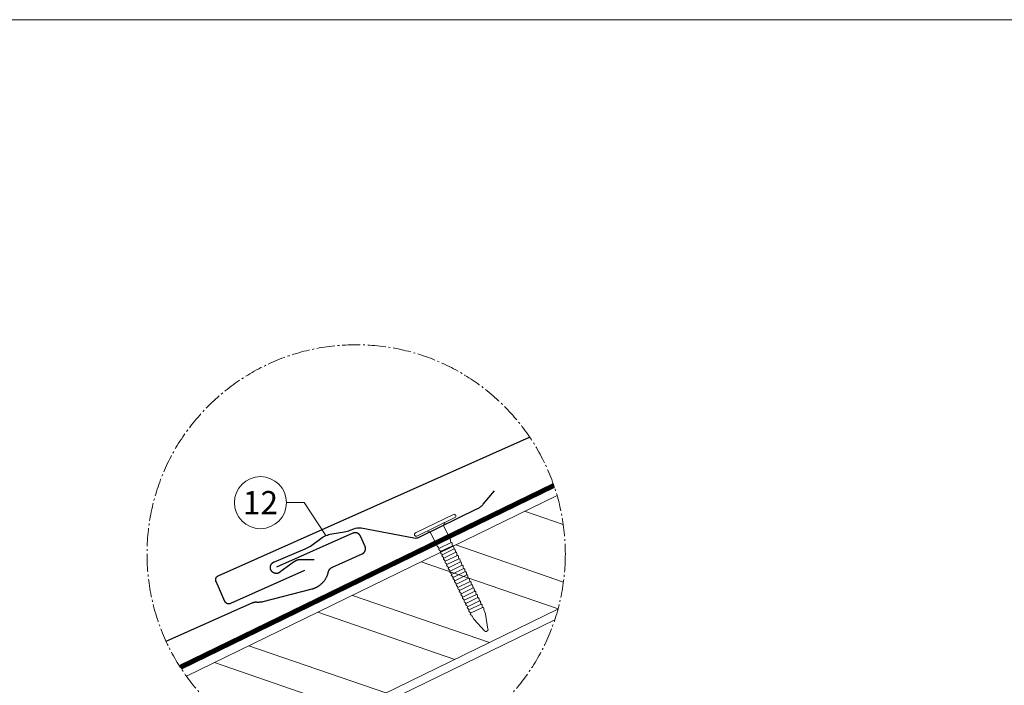
# Model space of a CAD drawing. Units: millimetres. Extents: x -19674 to 47920, y 0 to 4832.
# Drawn here: x 3813 to 4872, y 1481 to 2196 of the extents above; entities that cross this region are included whole.
import ezdxf
from ezdxf.enums import TextEntityAlignment as Align

# ---------------------------------------------------------------- set-up
doc = ezdxf.new("R2010")
doc.units = ezdxf.units.MM
doc.linetypes.add('AM_DIN_G_W050', pattern=[13.75, 9.75, -1.5, 1, -1.5])
doc.linetypes.add('Trennlage', pattern=[30, 12, -18])
for name, color, linetype, lineweight, true_color in [('01_PREFA-Dachprodukt', 12, 'Continuous', 25, 0xe1000f), ('01_PREFA-Hafte', 11, 'Continuous', 25, 0xff7f7f), ('02_Nägel', 11, 'Continuous', 15, 0xff7f7f), ('04_Trennlage', 251, 'Continuous', 25, 0x505f69), ('04_Trennlage_Linie', 251, 'Continuous', 0, 0x505f69), ('06_Holz', 252, 'Continuous', 15, 0x8296a0), ('06_Holzschfraffur', 254, 'Continuous', 13, 0xdce6eb), ('08_Bemassung', 251, 'Continuous', 5, 0x505f69), ('10_Blattrahmen', 18, 'Continuous', 20, 0x000000)]:
    doc.layers.add(name, color=color, linetype=linetype, lineweight=lineweight, true_color=true_color)
doc.styles.add('PREFA_Standard', font='arial.ttf', dxfattribs={"height": 20})

# ---------------------------------------------------------------- blocks, each defined once
blk = doc.blocks.new('A$C4BAB4951-flat-1-flat-1-flat-21')
at = {"layer": '02_Nägel'}
for p, q in [((-115.82, 33.43, 0), (-124.71, 29.09, 0)), ((-115.47, 32.71, 0), (-124.36, 28.37, 0)), ((-118.16, 30.88, 0), (-121.26, 29.37, 0)), ((-118.16, 30.88, 0), (-117.85, 31.55, 0)), ((-116.51, 27.5, 0), (-118.16, 30.88, 0)), ((-121.26, 29.37, 0), (-121.98, 29.53, 0)), ((-119.61, 25.99, 0), (-121.26, 29.37, 0)), ((-111.01, 8.88, 0), (-111.43, 9.6, 0)), ((-108.33, 10.19, 0), (-108.63, 10.96, 0)), ((-107.72, 6.56, 0), (-108.31, 10.1, 0)), ((-108.53, 6.17, 0), (-110.95, 8.81, 0)), ((-107.97, 6.07, 0), (-107.99, 6.06, 0))]:
    blk.add_line(p, q, dxfattribs=at)
for centre, radius, start, end in [((-115.65, 33.07, 0), 0.402, 296, 116), ((-124.53, 28.73, 0), 0.402, 116, 296), ((-119.44, 26.07, 0), 0.196, 206, 224.3289), ((-118.1, 27.39, 0), 2.07, 224.3289, 231.4804), ((-119.78, 25.27, 0), 0.635, 26.3265, 51.4943), ((-119.07, 25.31, 0), 0.196, 142.2632, 224.3289), ((-119.31, 25.5, 0), 0.106, 322.2632, 28.1973), ((-116.69, 27.41, 0), 0.196, 7.6711, 26), ((-118.55, 27.16, 0), 2.07, 0.5196, 7.6711), ((-115.84, 27.19, 0), 0.635, 180.5057, 205.6735), ((-116.32, 26.96, 0), 0.106, 203.8027, 269.7368), ((-116.32, 26.65, 0), 0.196, 7.6711, 89.7368), ((-118.18, 26.4, 0), 2.07, 0.5196, 7.6711), ((-115.47, 26.43, 0), 0.634, 180.4964, 205.3324), ((-115.95, 26.2, 0), 0.106, 203.8027, 269.7368), ((-115.95, 25.9, 0), 0.196, 7.6711, 89.7368), ((-117.81, 25.65, 0), 2.07, 0.5196, 7.6711), ((-115.1, 25.67, 0), 0.635, 180.5057, 205.6735), ((-115.58, 25.44, 0), 0.106, 203.8027, 269.7368), ((-117.72, 26.62, 0), 2.07, 224.3289, 231.4804), ((-119.41, 24.51, 0), 0.634, 26.6676, 51.5036), ((-118.7, 24.56, 0), 0.196, 142.2632, 224.3289), ((-118.94, 24.74, 0), 0.106, 322.2632, 28.1973), ((-117.36, 25.87, 0), 2.07, 224.3289, 231.4804), ((-119.04, 23.75, 0), 0.635, 26.3265, 51.4943), ((-118.33, 23.8, 0), 0.196, 142.2632, 224.3289), ((-118.57, 23.98, 0), 0.106, 322.2632, 28.1973), ((-116.98, 25.11, 0), 2.07, 224.3289, 231.4804), ((-118.67, 22.99, 0), 0.635, 26.3265, 51.4943), ((-117.96, 23.04, 0), 0.196, 142.2632, 224.3289), ((-118.2, 23.22, 0), 0.106, 322.2632, 28.1973), ((-115.58, 25.14, 0), 0.196, 7.6711, 89.7368), ((-117.44, 24.89, 0), 2.07, 0.5196, 7.6711), ((-114.73, 24.91, 0), 0.635, 180.5057, 205.6735), ((-115.21, 24.68, 0), 0.106, 203.8027, 269.7368), ((-115.21, 24.38, 0), 0.196, 7.6711, 89.7368), ((-117.07, 24.13, 0), 2.07, 0.5196, 7.6711), ((-114.36, 24.15, 0), 0.634, 180.4964, 205.3324), ((-114.84, 23.92, 0), 0.106, 203.8027, 269.7368), ((-114.84, 23.62, 0), 0.196, 7.6711, 89.7368), ((-116.7, 23.37, 0), 2.07, 0.5196, 7.6711), ((-113.99, 23.39, 0), 0.635, 180.5057, 205.6735), ((-114.47, 23.16, 0), 0.106, 203.8027, 269.7368), ((-116.61, 24.35, 0), 2.07, 224.3289, 231.4804), ((-118.3, 22.23, 0), 0.634, 26.6676, 51.5036), ((-117.59, 22.28, 0), 0.196, 142.2632, 224.3289), ((-117.83, 22.46, 0), 0.106, 322.2632, 28.1973), ((-116.25, 23.59, 0), 2.07, 224.3289, 231.4804), ((-117.93, 21.47, 0), 0.635, 26.3265, 51.4943), ((-117.22, 21.52, 0), 0.196, 142.2632, 224.3289), ((-117.46, 21.7, 0), 0.106, 322.2632, 28.1973), ((-115.87, 22.83, 0), 2.07, 224.3289, 231.4804), ((-117.56, 20.71, 0), 0.634, 26.6696, 51.5016), ((-116.85, 20.76, 0), 0.196, 142.2632, 224.3289), ((-117.09, 20.95, 0), 0.106, 322.2632, 28.1973), ((-114.47, 22.86, 0), 0.196, 7.6711, 89.7368), ((-116.33, 22.61, 0), 2.07, 0.5196, 7.6711), ((-113.62, 22.63, 0), 0.634, 180.4984, 205.3304), ((-114.1, 22.41, 0), 0.106, 203.8027, 269.7368), ((-114.1, 22.1, 0), 0.196, 7.6711, 89.7368), ((-115.96, 21.85, 0), 2.07, 0.5196, 7.6711), ((-113.25, 21.88, 0), 0.635, 180.5062, 205.673), ((-113.73, 21.65, 0), 0.106, 203.8027, 269.7368), ((-113.73, 21.34, 0), 0.196, 7.6711, 89.7368), ((-115.59, 21.09, 0), 2.07, 0.5196, 7.6711), ((-112.88, 21.12, 0), 0.634, 180.4964, 205.3324), ((-113.36, 20.89, 0), 0.106, 203.8027, 269.7368), ((-113.36, 20.59, 0), 0.196, 7.6711, 89.7368), ((-115.51, 22.07, 0), 2.07, 224.3289, 231.4804), ((-117.19, 19.96, 0), 0.635, 26.327, 51.4938), ((-116.48, 20, 0), 0.196, 142.2632, 224.3289), ((-116.72, 20.19, 0), 0.106, 322.2632, 28.1973), ((-115.13, 21.31, 0), 2.07, 224.3289, 231.4804), ((-116.82, 19.2, 0), 0.634, 26.6676, 51.5036), ((-116.11, 19.25, 0), 0.196, 142.2632, 224.3289), ((-116.35, 19.43, 0), 0.106, 322.2632, 28.1973), ((-114.77, 20.56, 0), 2.07, 224.3289, 231.4804), ((-116.45, 18.44, 0), 0.635, 26.3265, 51.4943), ((-115.74, 18.49, 0), 0.196, 142.2632, 224.3289), ((-115.98, 18.67, 0), 0.106, 322.2632, 28.1973), ((-115.22, 20.34, 0), 2.07, 0.5196, 7.6711), ((-112.51, 20.36, 0), 0.635, 180.5057, 205.6735), ((-112.99, 20.13, 0), 0.106, 203.8027, 269.7368), ((-112.99, 19.83, 0), 0.196, 7.6711, 89.7368), ((-114.85, 19.58, 0), 2.07, 0.5196, 7.6711), ((-112.14, 19.6, 0), 0.634, 180.4964, 205.3324), ((-112.62, 19.37, 0), 0.106, 203.8027, 269.7368), ((-112.62, 19.07, 0), 0.196, 7.6711, 89.7368), ((-114.48, 18.82, 0), 2.07, 0.5196, 7.6711), ((-111.75, 18.85, 0), 0.655, 180.7073, 206.3706), ((-112.24, 18.6, 0), 0.106, 203.8027, 269.7368), ((-112.24, 18.3, 0), 0.196, 7.6711, 89.7368), ((-114.4, 19.8, 0), 2.07, 224.3289, 231.4804), ((-116.08, 17.68, 0), 0.634, 26.6676, 51.5036), ((-115.37, 17.73, 0), 0.196, 142.2632, 224.3289), ((-115.61, 17.91, 0), 0.106, 322.2632, 28.1973), ((-114.03, 19.04, 0), 2.07, 224.3289, 231.4804), ((-115.73, 16.91, 0), 0.655, 25.6294, 51.2927), ((-114.99, 16.96, 0), 0.196, 142.2632, 224.3289), ((-115.23, 17.14, 0), 0.106, 322.2632, 28.1973), ((-113.65, 18.27, 0), 2.07, 224.3289, 231.4804), ((-115.33, 16.15, 0), 0.635, 26.3265, 51.4943), ((-114.62, 16.2, 0), 0.196, 142.2632, 224.3289), ((-114.86, 16.38, 0), 0.106, 322.2632, 28.1973), ((-114.1, 18.05, 0), 2.07, 0.5196, 7.6711), ((-111.39, 18.07, 0), 0.635, 180.5057, 205.6735), ((-111.87, 17.84, 0), 0.106, 203.8027, 269.7368), ((-111.87, 17.54, 0), 0.196, 7.6711, 89.7368), ((-113.73, 17.29, 0), 2.07, 0.5196, 7.6711), ((-111.02, 17.31, 0), 0.634, 180.4964, 205.3324), ((-111.5, 17.08, 0), 0.106, 203.8027, 269.7368), ((-111.5, 16.78, 0), 0.196, 7.6711, 89.7368), ((-113.36, 16.53, 0), 2.07, 0.5196, 7.6711), ((-110.65, 16.55, 0), 0.635, 180.5057, 205.6735), ((-111.13, 16.32, 0), 0.106, 203.8027, 269.7368), ((-111.13, 16.02, 0), 0.196, 7.6711, 89.7368), ((-113.28, 17.51, 0), 2.07, 224.3289, 231.4804), ((-114.96, 15.39, 0), 0.634, 26.6676, 51.5036), ((-114.25, 15.44, 0), 0.196, 142.2632, 224.3289), ((-114.49, 15.62, 0), 0.106, 322.2632, 28.1973), ((-112.91, 16.75, 0), 2.07, 224.3289, 231.4804), ((-114.59, 14.63, 0), 0.635, 26.3265, 51.4943), ((-113.88, 14.68, 0), 0.196, 142.2632, 224.3289), ((-114.12, 14.86, 0), 0.106, 322.2632, 28.1973), ((-112.54, 15.99, 0), 2.07, 224.3289, 231.4804), ((-114.22, 13.87, 0), 0.634, 26.6676, 51.5036), ((-113.51, 13.92, 0), 0.196, 142.2632, 224.3289), ((-113.75, 14.11, 0), 0.106, 322.2632, 28.1973), ((-112.99, 15.77, 0), 2.07, 0.5196, 7.6711), ((-110.28, 15.79, 0), 0.634, 180.4964, 205.3324), ((-110.76, 15.57, 0), 0.106, 203.8027, 269.7368), ((-110.76, 15.26, 0), 0.196, 7.6711, 89.7368), ((-112.62, 15.01, 0), 2.07, 0.5196, 7.6711), ((-109.91, 15.04, 0), 0.635, 180.5057, 205.6735), ((-110.39, 14.81, 0), 0.106, 203.8027, 269.7368), ((-110.39, 14.5, 0), 0.196, 7.6711, 89.7368), ((-112.25, 14.25, 0), 2.07, 0.5196, 7.6711), ((-109.54, 14.28, 0), 0.634, 180.4964, 205.3324), ((-110.02, 14.05, 0), 0.106, 203.8027, 269.7368), ((-110.02, 13.75, 0), 0.196, 7.6711, 89.7368), ((-112.17, 15.23, 0), 2.07, 224.3289, 231.4804), ((-113.86, 13.12, 0), 0.635, 26.3265, 51.4943), ((-113.14, 13.16, 0), 0.196, 142.2632, 224.3289), ((-113.38, 13.35, 0), 0.106, 322.2632, 28.1973), ((-111.8, 14.47, 0), 2.07, 224.3289, 231.4804), ((-113.48, 12.36, 0), 0.634, 26.6676, 51.5036), ((-112.77, 12.4, 0), 0.196, 142.2632, 224.3289), ((-113.01, 12.59, 0), 0.106, 322.2632, 28.1973), ((-111.43, 13.72, 0), 2.07, 224.3289, 231.4804), ((-113.12, 11.6, 0), 0.635, 26.327, 51.4938), ((-112.4, 11.64, 0), 0.196, 142.2632, 224.3289), ((-112.64, 11.83, 0), 0.106, 322.2632, 28.1973), ((-111.88, 13.5, 0), 2.07, 0.5196, 7.6711), ((-109.17, 13.52, 0), 0.635, 180.5062, 205.673), ((-109.65, 13.29, 0), 0.106, 203.8027, 269.7368), ((-109.65, 12.99, 0), 0.196, 7.6711, 89.7368), ((-111.51, 12.74, 0), 2.07, 0.5196, 7.6711), ((-108.8, 12.76, 0), 0.634, 180.4964, 205.3324), ((-109.28, 12.53, 0), 0.106, 203.8027, 269.7368), ((-109.28, 12.23, 0), 0.196, 7.6711, 89.7368), ((-111.14, 11.98, 0), 2.07, 0.5196, 7.6711), ((-108.43, 12, 0), 0.635, 180.5057, 205.6735), ((-108.91, 11.77, 0), 0.106, 203.8027, 269.7368), ((-108.91, 11.47, 0), 0.196, 7.6711, 89.7368), ((-111.06, 12.96, 0), 2.07, 224.3289, 231.4804), ((-112.74, 10.84, 0), 0.634, 26.6676, 51.5036), ((-112.03, 10.89, 0), 0.196, 142.2632, 224.3289), ((-112.27, 11.07, 0), 0.106, 322.2632, 28.1973), ((-110.69, 12.2, 0), 2.07, 224.3289, 231.4804), ((-112.38, 10.08, 0), 0.635, 26.3265, 51.4943), ((-111.66, 10.13, 0), 0.196, 142.2632, 224.3289), ((-111.9, 10.31, 0), 0.106, 322.2632, 28.1973), ((-110.32, 11.44, 0), 2.07, 224.3289, 231.4804), ((-112.01, 9.32, 0), 0.636, 26, 51.4804), ((-110.77, 11.22, 0), 2.07, 0.5196, 7.6711), ((-108.06, 11.24, 0), 0.636, 180.5196, 206), ((-108.76, 10.02, 0), 0.46, 9.5064, 21.188), ((-110.61, 9.12, 0), 0.46, 210.812, 222.4936), ((-108.19, 6.48, 0), 0.46, 222.4936, 296), ((-108.17, 6.49, 0), 0.46, 296, 9.5064)]:
    blk.add_arc(centre, radius, start, end, dxfattribs=at)
blk = doc.blocks.new('A$C84e431f2')
at = {"layer": '02_Nägel', "lineweight": 5}
for points in [[(4264.3, 1628), (4277.3, 1634.3)], [(4266, 1624.5), (4279, 1630.9)], [(4267.7, 1621), (4280.7, 1627.4)], [(4269.4, 1617.6), (4282.4, 1623.9)], [(4271.1, 1614.1), (4284.1, 1620.4)], [(4272.8, 1610.6), (4285.8, 1616.9)], [(4274.5, 1607.1), (4287.5, 1613.4)], [(4276.2, 1603.6), (4289.2, 1610)], [(4277.9, 1600.1), (4290.9, 1606.5)], [(4279.6, 1596.7), (4292.6, 1603)], [(4281.3, 1593.2), (4294.3, 1599.5)], [(4283, 1589.6), (4296, 1596)], [(4284.7, 1586.1), (4297.7, 1592.5)], [(4286.4, 1582.7), (4299.4, 1589)], [(4288.1, 1579.2), (4301.1, 1585.5)], [(4289.8, 1575.7), (4302.8, 1582)], [(4291.5, 1572.2), (4304.5, 1578.5)], [(4293.2, 1568.7), (4306.2, 1575.1)], [(4294.9, 1565.2), (4307.9, 1571.6)], [(4296.6, 1561.8), (4309.6, 1568.1)], [(4298.3, 1558.3), (4311.3, 1564.6)]]:
    blk.add_lwpolyline(points, dxfattribs=at)
blk = doc.blocks.new('A$C303698f2')
at = {"layer": '10_Blattrahmen'}
blk.add_lwpolyline([(666.01, -470.92), (666.01, 0), (0, 0), (0, -470.92)], close=True, dxfattribs=at)

msp = doc.modelspace()

# ---------------------------------------------------------------- hatches: boundary and pattern name
at = {"layer": '06_Holzschfraffur'}
h = msp.add_hatch(dxfattribs=at)
h.set_pattern_fill('ACET-2D-ANSI32', color=256, scale=9.184147, angle=295.992239, style=0)
h.set_pattern_definition([(340.99224, (-16826.17, -4050.255), (28.49158, 82.70916), []), (340.99224, (-16808.1, -4087.32), (28.49158, 82.70916), [])])
edge = h.paths.add_edge_path()
edge.add_arc((4175.268, 1622.017), 224.936, 215.775153, 247.28017)
edge.add_line((4088.391, 1414.534), (4392.252, 1562.737))
edge.add_arc((4175.268, 1622.017), 224.936, 344.71983, 376.224847)
edge.add_line((4391.246, 1684.866), (3992.773, 1490.517))

# ---------------------------------------------------------------- linework, layer by layer
at = {"layer": '01_PREFA-Dachprodukt'}
for points in [[(4119.846, 1604.121), (4040.245, 1568.665), (4040.141, 1568.62), (4040.037, 1568.578), (4039.931, 1568.539), (4039.825, 1568.502), (4039.717, 1568.467), (4039.609, 1568.435), (4039.501, 1568.406), (4039.391, 1568.379), (4039.281, 1568.355), (4039.17, 1568.334), (4039.059, 1568.315), (4038.948, 1568.299), (4038.836, 1568.286), (4038.724, 1568.275), (4038.611, 1568.267), (4038.499, 1568.262), (4038.381, 1568.259), (4038.264, 1568.26), (4038.147, 1568.263), (4038.03, 1568.27), (4037.913, 1568.279), (4037.796, 1568.291), (4037.68, 1568.306), (4037.564, 1568.324), (4037.449, 1568.345), (4037.334, 1568.368), (4037.219, 1568.395), (4037.106, 1568.424), (4036.993, 1568.457), (4036.881, 1568.492), (4036.77, 1568.529), (4036.66, 1568.57), (4036.551, 1568.613), (4036.443, 1568.659), (4036.337, 1568.708), (4036.231, 1568.76), (4036.127, 1568.814), (4036.025, 1568.87), (4035.923, 1568.93), (4035.824, 1568.991), (4035.726, 1569.056), (4035.629, 1569.122), (4035.534, 1569.191), (4035.441, 1569.262), (4035.35, 1569.336), (4035.26, 1569.412), (4035.173, 1569.49), (4035.087, 1569.57), (4035.007, 1569.649), (4034.929, 1569.73), (4034.853, 1569.813), (4034.779, 1569.898), (4034.707, 1569.985), (4034.636, 1570.073), (4034.569, 1570.163), (4034.503, 1570.254), (4034.439, 1570.347), (4034.378, 1570.442), (4034.319, 1570.538), (4034.262, 1570.635), (4034.208, 1570.734), (4034.156, 1570.834), (4034.106, 1570.935), (4034.059, 1571.037), (4024.566, 1592.351), (4024.521, 1592.454), (4024.479, 1592.559), (4024.44, 1592.664), (4024.403, 1592.77), (4024.368, 1592.878), (4024.336, 1592.986), (4024.307, 1593.095), (4024.28, 1593.204), (4024.256, 1593.314), (4024.235, 1593.425), (4024.216, 1593.536), (4024.2, 1593.647), (4024.187, 1593.759), (4024.176, 1593.871), (4024.168, 1593.984), (4024.163, 1594.096), (4024.161, 1594.213), (4024.161, 1594.331), (4024.164, 1594.448), (4024.171, 1594.565), (4024.18, 1594.682), (4024.192, 1594.798), (4024.207, 1594.915), (4024.225, 1595.031), (4024.246, 1595.146), (4024.27, 1595.261), (4024.296, 1595.375), (4024.326, 1595.489), (4024.358, 1595.601), (4024.393, 1595.713), (4024.431, 1595.824), (4024.471, 1595.934), (4024.515, 1596.043), (4024.561, 1596.151), (4024.61, 1596.258), (4024.661, 1596.363), (4024.715, 1596.467), (4024.772, 1596.57), (4024.831, 1596.671), (4024.893, 1596.771), (4024.957, 1596.869), (4025.024, 1596.965), (4025.093, 1597.06), (4025.164, 1597.153), (4025.238, 1597.245), (4025.314, 1597.334), (4025.392, 1597.422), (4025.472, 1597.507), (4025.551, 1597.587), (4025.633, 1597.665), (4025.716, 1597.742), (4025.8, 1597.816), (4025.887, 1597.888), (4025.975, 1597.958), (4026.065, 1598.026), (4026.157, 1598.092), (4026.25, 1598.155), (4026.344, 1598.217), (4026.44, 1598.276), (4026.537, 1598.333), (4026.636, 1598.387), (4026.736, 1598.439), (4026.837, 1598.488), (4026.94, 1598.536), (4361.818, 1747.697)], [(3970.854, 1528.148), (4064.207, 1569.73), (4064.425, 1569.822), (4064.645, 1569.908), (4064.868, 1569.987), (4065.093, 1570.058), (4065.32, 1570.123), (4065.549, 1570.181), (4065.78, 1570.232), (4066.013, 1570.276), (4066.246, 1570.312), (4066.481, 1570.342), (4066.716, 1570.364), (4066.952, 1570.379), (4067.188, 1570.387), (4067.425, 1570.388), (4067.661, 1570.381), (4067.897, 1570.366), (4068.524, 1570.326), (4069.151, 1570.302), (4069.779, 1570.294), (4070.407, 1570.302), (4071.035, 1570.326), (4071.662, 1570.366), (4072.287, 1570.422), (4072.911, 1570.494), (4073.533, 1570.582), (4074.153, 1570.686), (4074.77, 1570.805), (4075.383, 1570.941), (4127.9, 1584.394), (4128.332, 1584.514), (4128.762, 1584.645), (4129.189, 1584.782), (4129.614, 1584.928), (4130.036, 1585.081), (4130.455, 1585.242), (4130.871, 1585.41), (4131.284, 1585.586), (4131.693, 1585.77), (4132.099, 1585.962), (4132.502, 1586.161), (4133.296, 1586.579), (4133.687, 1586.799), (4134.075, 1587.025), (4134.458, 1587.259), (4134.836, 1587.5), (4135.21, 1587.748), (4135.58, 1588.003), (4135.945, 1588.265), (4136.566, 1588.735), (4137.172, 1589.224), (4137.762, 1589.733), (4138.334, 1590.26), (4138.763, 1590.678), (4139.18, 1591.106), (4139.588, 1591.545), (4139.984, 1591.993), (4140.369, 1592.45), (4140.743, 1592.917), (4141.106, 1593.393), (4141.457, 1593.877), (4141.796, 1594.368), (4142.122, 1594.867), (4142.437, 1595.374), (4142.739, 1595.888), (4143.028, 1596.41), (4143.305, 1596.938), (4143.569, 1597.473), (4143.82, 1598.014), (4144.058, 1598.561), (4144.282, 1599.114), (4144.492, 1599.673), (4144.689, 1600.236), (4144.87, 1600.805), (4145.037, 1601.377), (4145.188, 1601.954), (4145.324, 1602.535), (4145.378, 1602.749), (4145.438, 1602.962), (4145.504, 1603.172), (4145.576, 1603.381), (4145.655, 1603.587), (4145.739, 1603.791), (4145.829, 1603.993), (4145.924, 1604.192), (4146.026, 1604.389), (4146.133, 1604.583), (4146.246, 1604.774), (4146.364, 1604.962), (4146.487, 1605.147), (4146.615, 1605.327), (4146.749, 1605.504), (4146.888, 1605.677), (4147.032, 1605.846), (4147.181, 1606.01), (4147.334, 1606.171), (4147.492, 1606.326), (4147.655, 1606.477), (4147.822, 1606.624), (4147.993, 1606.765), (4148.168, 1606.902), (4148.346, 1607.034), (4148.529, 1607.161), (4148.715, 1607.282), (4148.904, 1607.398), (4149.096, 1607.509), (4149.292, 1607.614), (4149.49, 1607.713), (4149.692, 1607.806), (4181.645, 1622.039), (4181.835, 1622.127), (4182.022, 1622.223), (4182.206, 1622.324), (4182.387, 1622.432), (4182.563, 1622.546), (4182.736, 1622.666), (4182.904, 1622.791), (4183.068, 1622.923), (4183.228, 1623.06), (4183.382, 1623.202), (4183.532, 1623.349), (4183.677, 1623.502), (4183.816, 1623.659), (4183.95, 1623.821), (4184.078, 1623.987), (4184.201, 1624.158), (4184.317, 1624.333), (4184.428, 1624.511), (4184.532, 1624.694), (4184.63, 1624.88), (4184.722, 1625.069), (4184.807, 1625.261), (4184.886, 1625.455), (4184.958, 1625.653), (4185.023, 1625.853), (4185.081, 1626.055), (4185.133, 1626.258), (4185.177, 1626.464), (4185.214, 1626.67), (4185.244, 1626.878), (4185.268, 1627.087), (4185.284, 1627.297), (4185.292, 1627.507), (4185.294, 1627.717), (4185.289, 1627.927), (4185.276, 1628.137), (4185.256, 1628.346), (4185.229, 1628.554), (4185.195, 1628.761), (4185.154, 1628.967), (4185.106, 1629.172), (4185.05, 1629.375), (4184.988, 1629.575), (4184.92, 1629.774), (4184.844, 1629.97), (4184.762, 1630.163), (4179.87, 1641.147), (4179.806, 1641.286), (4179.739, 1641.422), (4179.668, 1641.557), (4179.595, 1641.69), (4179.518, 1641.821), (4179.439, 1641.949), (4179.356, 1642.075), (4179.27, 1642.2), (4179.182, 1642.321), (4179.09, 1642.441), (4178.996, 1642.558), (4178.899, 1642.673), (4178.799, 1642.785), (4178.697, 1642.895), (4178.592, 1643.002), (4178.484, 1643.107), (4178.374, 1643.209), (4178.261, 1643.308), (4178.146, 1643.405), (4178.029, 1643.499), (4177.909, 1643.589), (4177.787, 1643.677), (4177.663, 1643.763), (4177.536, 1643.845), (4177.408, 1643.924), (4177.277, 1644), (4177.145, 1644.073), (4177.01, 1644.142), (4176.874, 1644.209), (4176.735, 1644.272), (4176.595, 1644.332), (4176.453, 1644.389), (4176.314, 1644.44), (4176.174, 1644.488), (4176.032, 1644.533), (4175.889, 1644.574), (4175.744, 1644.612), (4175.598, 1644.647), (4175.45, 1644.678), (4175.301, 1644.706), (4175.152, 1644.73), (4175.001, 1644.751), (4174.85, 1644.767), (4174.698, 1644.78), (4174.545, 1644.79), (4174.392, 1644.795), (4174.239, 1644.797), (4174.086, 1644.795), (4173.934, 1644.789), (4173.781, 1644.779), (4173.629, 1644.766), (4173.477, 1644.748), (4173.326, 1644.727), (4173.176, 1644.703), (4173.026, 1644.674), (4172.878, 1644.642), (4172.731, 1644.607), (4172.585, 1644.568), (4172.441, 1644.525), (4172.298, 1644.48), (4172.157, 1644.431), (4172.018, 1644.378), (4171.88, 1644.323), (4171.745, 1644.265), (4089.507, 1607.634)]]:
    msp.add_lwpolyline(points, dxfattribs=at)
at = {"layer": '01_PREFA-Hafte', "elevation": 0}
msp.add_lwpolyline([(4130.23, 1615.869), (4114.324, 1615.673), (4114.008, 1615.664), (4113.692, 1615.643), (4113.377, 1615.612), (4113.064, 1615.57), (4112.752, 1615.517), (4112.442, 1615.453), (4112.134, 1615.379), (4111.829, 1615.294), (4111.528, 1615.198), (4111.229, 1615.093), (4110.935, 1614.976), (4110.645, 1614.85), (4110.359, 1614.714), (4110.079, 1614.568), (4109.803, 1614.412), (4109.533, 1614.247), (4109.269, 1614.073), (4109.011, 1613.889), (4093.299, 1602.303), (4093.116, 1602.173), (4092.929, 1602.05), (4092.738, 1601.933), (4092.543, 1601.823), (4092.344, 1601.719), (4092.142, 1601.623), (4091.936, 1601.533), (4091.728, 1601.451), (4091.516, 1601.376), (4091.303, 1601.309), (4091.087, 1601.249), (4090.869, 1601.196), (4090.649, 1601.151), (4090.428, 1601.113), (4090.206, 1601.084), (4089.983, 1601.062), (4089.759, 1601.047), (4089.535, 1601.041), (4089.311, 1601.042), (4089.087, 1601.051), (4088.863, 1601.068), (4088.64, 1601.092), (4088.419, 1601.125), (4088.198, 1601.165), (4087.979, 1601.212), (4087.762, 1601.267), (4087.546, 1601.33), (4087.333, 1601.4), (4087.123, 1601.477), (4086.915, 1601.561), (4086.711, 1601.653), (4086.509, 1601.752), (4086.312, 1601.857), (4086.118, 1601.97), (4085.928, 1602.089), (4085.742, 1602.215), (4085.561, 1602.346), (4085.384, 1602.485), (4085.213, 1602.629), (4085.046, 1602.779), (4084.885, 1602.934), (4084.729, 1603.096), (4084.579, 1603.262), (4084.435, 1603.434), (4084.297, 1603.61), (4084.164, 1603.791), (4084.039, 1603.977), (4083.92, 1604.167), (4083.807, 1604.361), (4083.701, 1604.558), (4083.603, 1604.76), (4083.511, 1604.964), (4083.426, 1605.172), (4083.349, 1605.382), (4083.279, 1605.595), (4083.216, 1605.81), (4083.161, 1606.028), (4083.113, 1606.247), (4083.073, 1606.467), (4083.041, 1606.689), (4083.016, 1606.912), (4082.999, 1607.135), (4082.99, 1607.359), (4082.989, 1607.584), (4082.995, 1607.808), (4083.01, 1608.031), (4083.031, 1608.254), (4083.061, 1608.477), (4083.098, 1608.698), (4083.143, 1608.917), (4083.196, 1609.135), (4083.256, 1609.351), (4083.323, 1609.565), (4083.398, 1609.776), (4083.48, 1609.985), (4083.57, 1610.191), (4083.666, 1610.393), (4083.769, 1610.592), (4083.879, 1610.787), (4083.996, 1610.978), (4084.12, 1611.166), (4084.249, 1611.348), (4084.385, 1611.527), (4084.528, 1611.7), (4084.676, 1611.868), (4084.829, 1612.031), (4084.989, 1612.189), (4085.154, 1612.341), (4085.323, 1612.487), (4085.498, 1612.627), (4085.678, 1612.762), (4085.862, 1612.889), (4086.051, 1613.011), (4086.243, 1613.126), (4086.44, 1613.234), (4086.64, 1613.335), (4086.843, 1613.429), (4087.05, 1613.516), (4087.259, 1613.596), (4120.432, 1627.399, 0.05814092), (4126.004, 1630.519), (4137.232, 1638.647, -0.11667624), (4148.945, 1643.521), (4162.625, 1645.756, 0.05814092), (4168.765, 1647.51), (4172.662, 1649.131, -0.14605507), (4180.499, 1649.951), (4237.278, 1639.277, 0.16127831), (4243.001, 1640.048), (4305.885, 1670.719), (4306.411, 1670.986), (4306.929, 1671.271), (4307.437, 1671.571), (4307.935, 1671.888), (4308.423, 1672.221), (4308.9, 1672.569), (4309.365, 1672.933), (4309.818, 1673.311), (4310.259, 1673.704), (4310.687, 1674.111), (4311.102, 1674.531), (4311.503, 1674.965), (4311.89, 1675.411), (4323.894, 1689.717)], format="xyb", dxfattribs=at)
at = {"layer": '04_Trennlage', "linetype": 'Trennlage', "ltscale": 2, "const_width": 4.592, "elevation": 0, "flags": 128}
msp.add_lwpolyline([(3986.326, 1499.962), (4387.836, 1695.576)], dxfattribs=at)
at = {"layer": '04_Trennlage_Linie', "ltscale": 0.5, "elevation": 0, "flags": 128}
for points in [[(3985.082, 1501.909), (4387.069, 1697.757)], [(3987.592, 1498.024), (4388.582, 1693.385)]]:
    msp.add_lwpolyline(points, dxfattribs=at)
at = {"layer": '06_Holz'}
for points in [[(4391.246, 1684.866), (3992.773, 1490.517)], [(4088.391, 1414.534), (4392.252, 1562.737)], [(4099.653, 1410.17), (4388.758, 1551.176)]]:
    msp.add_lwpolyline(points, dxfattribs=at)
at = {"layer": '08_Bemassung'}
for p, q in [((4100.293, 1677.153, 0), (4119.482, 1677.153, 0)), ((4119.482, 1677.153, 0), (4142.804, 1641.767, 0))]:
    msp.add_line(p, q, dxfattribs=at)
at = {"layer": '08_Bemassung', "linetype": 'AM_DIN_G_W050', "ltscale": 2}
msp.add_circle((4175.268, 1622.017), 224.936, dxfattribs=at)
at = {"layer": '08_Bemassung'}
msp.add_circle((4072.293, 1677.153, 0), 28, dxfattribs=at)

# ---------------------------------------------------------------- block references
for name, p, xscale, yscale, zscale in [('A$C303698f2', (3106.348, 2196.407), 4.664124037752726, 4.664124037752726, 4.664124037752726), ('A$C4BAB4951-flat-1-flat-1-flat-21', (4811.679, 1510.961, 0), 4.592073581237761, 4.592073581237761, 4.592073581237761)]:
    msp.add_blockref(name, p, dxfattribs=dict(xscale=xscale, yscale=yscale, zscale=zscale))
msp.add_blockref('A$C84e431f2', (0, 0))

# ---------------------------------------------------------------- texts
at = {"layer": '08_Bemassung', "style": 'PREFA_Standard'}
msp.add_text('12', height=25, dxfattribs=at).set_placement((4072.293, 1677.153, 0), align=Align.MIDDLE_CENTER)

doc.saveas('drawing.dxf')
